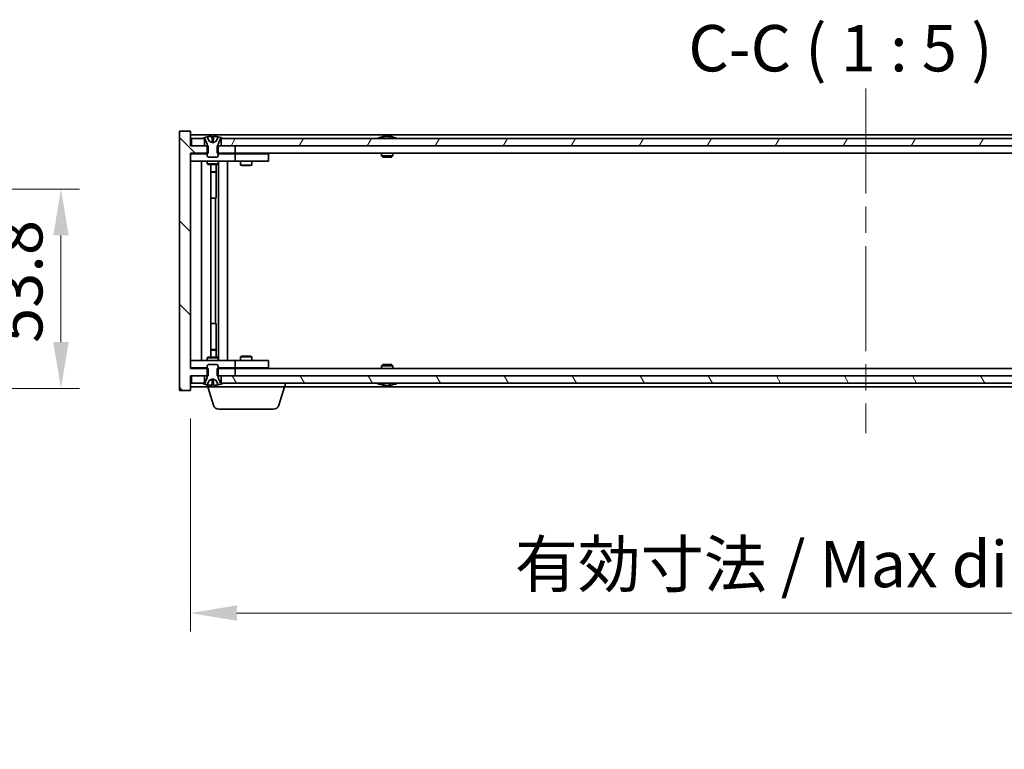
# Model space of a CAD drawing. Units: millimetres. Extents: x 237 to 9877, y -1459 to -54.
# Drawn here: x 3685 to 3951, y -456 to -259 of the extents above; entities that cross this region are included whole.
import ezdxf

# ---------------------------------------------------------------- set-up
doc = ezdxf.new("R2010")
doc.units = ezdxf.units.MM
doc.header["$LTSCALE"] = 5
doc.linetypes.add('CHAIN', pattern=[0.3543, 0.2362, -0.0295, 0.0591, -0.0295])
doc.layers.get('Defpoints').update_dxf_attribs({"lineweight": 25})
doc.layers.add('Centerline (ISO)', color=7, linetype='Continuous', lineweight=18, true_color=0x80ffff)
doc.layers.add('Hatch (ISO)', color=1, linetype='Continuous', lineweight=18, true_color=0xff0000)
for name, color, linetype, lineweight in [('Dimension (ISO)', 7, 'Continuous', 18), ('Dimension (ISO) @ 1', 7, 'Continuous', 18), ('Symbol (ISO)', 7, 'Continuous', 18), ('Visible (ISO)', 7, 'Continuous', 35)]:
    doc.layers.add(name, color=color, linetype=linetype, lineweight=lineweight)
doc.styles.add('Note Text (TK)', font='txt')
doc.dimstyles.new('Default - Method 1b (TK)', dxfattribs={"dimscale": 5, "dimtxt": 2.5, "dimasz": 2.5, "dimexe": 1, "dimexo": 1.5, "dimgap": 1, "dimtad": 1, "dimtoh": 1, "dimrnd": 1e-08, "dimdsep": 46, "dimtxsty": 'Note Text (TK)', "dimcen": 0.09, "dimdle": 5, "dimclrd": 100, "dimclre": 100, "dimclrt": 7, "dimadec": 1, "dimazin": 1, "dimtfac": 1, "dimtmove": 0, "dimatfit": 3, "dimfxl": 0, "dimtolj": 1, "dimlwd": -1, "dimlwe": -1, "dimarcsym": 0})

# ---------------------------------------------------------------- blocks, each defined once
blk = doc.blocks.new('*D30')
at = {"layer": 'Defpoints', "color": 0, "transparency": 16777216}
for p in [(3638.06, -304.91), (3638.06, -358.71), (3696.44, -358.71)]:
    blk.add_point(p, dxfattribs=at)
at = {"layer": 'Dimension (ISO)', "color": 100, "transparency": 16777216}
for p, q in [((3645.56, -304.91), (3701.44, -304.91)), ((3696.44, -317.41), (3696.44, -346.21)), ((3645.56, -358.71), (3701.44, -358.71))]:
    blk.add_line(p, q, dxfattribs=at)
for points in [[(3694.36, -317.41), (3698.52, -317.41), (3696.44, -304.91)], [(3694.36, -346.21), (3698.52, -346.21), (3696.44, -358.71)]]:
    blk.add_solid(points, dxfattribs=at)
at = {"layer": 'Dimension (ISO)', "color": 7, "transparency": 16777216, "insert": (3685.19, -346.41), "char_height": 12.5, "attachment_point": 4, "rotation": 90, "style": 'Note Text (TK)'}
blk.add_mtext('\\A1;53.8', dxfattribs=at)
blk = doc.blocks.new('*D31')
at = {"layer": 'Defpoints', "color": 0, "transparency": 16777216}
for p in [(3731.34, -359.29), (4095.34, -359.29), (4095.34, -419.29)]:
    blk.add_point(p, dxfattribs=at)
at = {"layer": 'Dimension (ISO)', "color": 100, "transparency": 16777216}
for p, q in [((3731.34, -366.79), (3731.34, -424.29)), ((4095.34, -366.79), (4095.34, -424.29)), ((3743.84, -419.29), (4082.84, -419.29))]:
    blk.add_line(p, q, dxfattribs=at)
for points in [[(3743.84, -417.2), (3743.84, -421.37), (3731.34, -419.29)], [(4082.84, -417.2), (4082.84, -421.37), (4095.34, -419.29)]]:
    blk.add_solid(points, dxfattribs=at)
at = {"layer": 'Dimension (ISO)', "color": 7, "transparency": 16777216, "insert": (3818.76, -406.09), "char_height": 12.5, "attachment_point": 4, "style": 'Note Text (TK)'}
blk.add_mtext('\\A1;\\fＭＳ Ｐゴシック|b0|i0;\\H12.4365;有効寸法 / Max dim. 364', dxfattribs=at)

msp = doc.modelspace()

# ---------------------------------------------------------------- hatches: boundary and pattern name
at = {"layer": 'Hatch (ISO)'}
h = msp.add_hatch(dxfattribs=at)
h.set_pattern_fill('ANSI31', color=256, scale=127, angle=90.00021, style=0)
h.set_pattern_definition([(135.0002, (2129.727, -1498.785), (-11.22528, -11.22536), [])])
h.paths.add_polyline_path([(3738.569, -293.2859), (3738.569, -295.2859), (3738.8395, -295.2859), (3743.3395, -295.2859), (3743.3395, -293.2859), (3739.5895, -293.2859), (3738.8395, -293.2859)])
h.paths.add_polyline_path([(3738.569, -353.2859), (3738.569, -355.2859), (3738.8395, -355.2859), (3739.5895, -355.2859), (3743.3395, -355.2859), (3743.3395, -353.2859), (3738.8395, -353.2859)])
h.paths.add_polyline_path([(3731.3395, -289.2859), (3728.3395, -289.2859), (3728.3395, -359.2859), (3731.3395, -359.2859), (3731.3395, -355.2859), (3731.5895, -355.2859), (3735.0895, -355.2859), (3735.8395, -355.2859), (3736.11, -355.2859), (3736.11, -353.2859), (3735.8395, -353.2859), (3731.3395, -353.2859), (3731.3395, -295.2859), (3735.8395, -295.2859), (3736.11, -295.2859), (3736.11, -293.2859), (3735.8395, -293.2859), (3735.0895, -293.2859), (3731.5895, -293.2859), (3731.3395, -293.2859)])
h = msp.add_hatch(dxfattribs=at)
h.set_pattern_fill('ANSI31', color=256, scale=127, angle=14.999978, style=0)
h.set_pattern_definition([(60, (2129.727, -1498.785), (-13.74815, 7.9375), [])])
h.paths.add_polyline_path([(4087.0895, -293.2859), (4087.0895, -291.2859), (4086.5395, -291.2859), (3740.1395, -291.2859), (3739.5895, -291.2859), (3739.5895, -293.2859), (3743.3395, -293.2859), (4083.3395, -293.2859)])
h.paths.add_polyline_path([(3731.5895, -291.2859), (3731.5895, -293.2859), (3735.0895, -293.2859), (3735.0895, -291.2859), (3734.5395, -291.2859)])
h.paths.add_polyline_path([(4095.0895, -293.2859), (4095.0895, -291.2859), (4092.1395, -291.2859), (4091.5895, -291.2859), (4091.5895, -293.2859)])
h = msp.add_hatch(dxfattribs=at)
h.set_pattern_fill('ANSI31', color=256, scale=127, angle=105.000246, style=0)
h.set_pattern_definition([(150.00025, (2129.727, -1498.785), (-7.93744, -13.74819), [])])
edge = h.paths.add_edge_path()
edge.add_line((3739.4395, -291.2859), (3739.5895, -291.2859))
edge.add_line((3739.5895, -291.2859), (3740.1395, -291.2859))
edge.add_ellipse((3737.3395, -297.5397), major_axis=(2.8, 6.2538), ratio=1, start_angle=0, end_angle=11.474153)
edge.add_line((3738.8395, -290.8539), (3738.2722, -291.9918))
edge.add_line((3738.2722, -291.9918), (3737.3395, -292.4877))
edge.add_line((3737.3395, -292.4877), (3736.4068, -291.9918))
edge.add_line((3736.4068, -291.9918), (3735.8395, -290.8539))
edge.add_ellipse((3737.3395, -297.5397), major_axis=(-1.5, 6.6858), ratio=1, start_angle=0, end_angle=11.474153)
edge.add_line((3734.5395, -291.2859), (3735.0895, -291.2859))
edge.add_line((3735.0895, -291.2859), (3735.2395, -291.2859))
edge.add_line((3735.2395, -291.2859), (3735.8395, -292.7859))
edge.add_line((3735.8395, -292.7859), (3735.8395, -293.2859))
edge.add_line((3735.8395, -293.2859), (3735.8395, -295.2859))
edge.add_line((3735.8395, -295.2859), (3735.8395, -295.9791))
edge.add_line((3735.8395, -295.9791), (3736.1462, -296.2859))
edge.add_line((3736.1462, -296.2859), (3738.5328, -296.2859))
edge.add_line((3738.5328, -296.2859), (3738.8395, -295.9791))
edge.add_line((3738.8395, -295.9791), (3738.8395, -295.2859))
edge.add_line((3738.8395, -295.2859), (3738.8395, -293.2859))
edge.add_line((3738.8395, -293.2859), (3738.8395, -292.7859))
edge.add_line((3738.8395, -292.7859), (3739.4395, -291.2859))
h = msp.add_hatch(dxfattribs=at)
h.set_pattern_fill('ANSI31', color=256, scale=127, style=0)
h.set_pattern_definition([(45, (2129.727, -1498.785), (-11.22532, 11.22532), [])])
edge = h.paths.add_edge_path()
edge.add_line((3735.2395, -357.2859), (3735.0895, -357.2859))
edge.add_line((3735.0895, -357.2859), (3734.5395, -357.2859))
edge.add_ellipse((3737.3395, -351.0321), major_axis=(-2.8, -6.2538), ratio=1, start_angle=0, end_angle=11.474153)
edge.add_line((3735.8395, -357.7179), (3736.4068, -356.58))
edge.add_line((3736.4068, -356.58), (3737.3395, -356.0841))
edge.add_line((3737.3395, -356.0841), (3738.2722, -356.58))
edge.add_line((3738.2722, -356.58), (3738.8395, -357.7179))
edge.add_ellipse((3737.3395, -351.0321), major_axis=(1.5, -6.6858), ratio=1, start_angle=0, end_angle=11.474153)
edge.add_line((3740.1395, -357.2859), (3739.5895, -357.2859))
edge.add_line((3739.5895, -357.2859), (3739.4395, -357.2859))
edge.add_line((3739.4395, -357.2859), (3738.8395, -355.7859))
edge.add_line((3738.8395, -355.7859), (3738.8395, -355.2859))
edge.add_line((3738.8395, -355.2859), (3738.8395, -353.2859))
edge.add_line((3738.8395, -353.2859), (3738.8395, -352.5927))
edge.add_line((3738.8395, -352.5927), (3738.5328, -352.2859))
edge.add_line((3738.5328, -352.2859), (3736.1462, -352.2859))
edge.add_line((3736.1462, -352.2859), (3735.8395, -352.5927))
edge.add_line((3735.8395, -352.5927), (3735.8395, -353.2859))
edge.add_line((3735.8395, -353.2859), (3735.8395, -355.2859))
edge.add_line((3735.8395, -355.2859), (3735.8395, -355.7859))
edge.add_line((3735.8395, -355.7859), (3735.2395, -357.2859))
h = msp.add_hatch(dxfattribs=at)
h.set_pattern_fill('ANSI31', color=256, scale=127, angle=75.000175, style=0)
h.set_pattern_definition([(120.0002, (2129.727, -1498.785), (-13.74813, -7.93754), [])])
h.paths.add_polyline_path([(4087.0895, -357.2859), (4087.0895, -355.2859), (4083.3395, -355.2859), (3743.3395, -355.2859), (3739.5895, -355.2859), (3739.5895, -357.2859), (3740.1395, -357.2859), (4086.5395, -357.2859)])
h.paths.add_polyline_path([(3731.5895, -355.2859), (3731.5895, -357.2859), (3734.5395, -357.2859), (3735.0895, -357.2859), (3735.0895, -355.2859)])
h.paths.add_polyline_path([(4095.0895, -357.2859), (4095.0895, -355.2859), (4091.5895, -355.2859), (4091.5895, -357.2859), (4092.1395, -357.2859)])

# ---------------------------------------------------------------- linework, layer by layer
at = {"layer": 'Centerline (ISO)', "linetype": 'CHAIN', "ltscale": 23.990969}
msp.add_line((3913.3395, -277.7859), (3913.3395, -370.7859), dxfattribs=at)
at = {"layer": 'Visible (ISO)'}
for p, q in [((3731.3395, -289.2859), (3728.3395, -289.2859)), ((3728.3395, -289.2859), (3728.3395, -359.2859)), ((3731.3395, -293.2859), (3731.3395, -289.2859)), ((4095.3395, -290.2859), (3731.3395, -290.2859)), ((3731.5895, -291.2859), (3731.5895, -293.2859)), ((3735.0895, -291.2859), (3731.5895, -291.2859)), ((3734.5395, -291.2859), (3735.2395, -291.2859)), ((3735.0895, -293.2859), (3735.0895, -291.2859)), ((3735.2395, -291.2859), (3735.8395, -292.7859)), ((3736.4068, -291.9918), (3735.8395, -290.8539)), ((3735.8395, -290.8539), (3735.8564, -290.8539)), ((3737.1149, -290.8539), (3737.5642, -290.8539)), ((3738.8395, -290.8539), (3738.2722, -291.9918)), ((3738.8226, -290.8539), (3738.8395, -290.8539)), ((3738.8395, -292.7859), (3739.4395, -291.2859)), ((3739.4395, -291.2859), (3740.1395, -291.2859)), ((4087.0895, -291.2859), (3739.5895, -291.2859)), ((3739.5895, -291.2859), (3739.5895, -293.2859)), ((3782.9683, -290.8539), (3783.2099, -290.8539)), ((3783.9193, -290.702), (3783.9211, -290.723)), ((3784.7597, -290.702), (3784.7524, -290.7861)), ((3784.9476, -290.8539), (3785.3264, -290.8539)), ((3736.11, -293.2859), (3731.3395, -293.2859)), ((3731.5895, -293.2859), (3735.0895, -293.2859)), ((3735.8395, -292.7859), (3735.8395, -295.9791)), ((3736.11, -295.2859), (3736.11, -293.2859)), ((3737.3395, -292.4877), (3736.4068, -291.9918)), ((3736.4068, -291.9918), (3736.4159, -291.9918)), ((3737.21, -291.9918), (3737.469, -291.9918)), ((3738.2722, -291.9918), (3737.3395, -292.4877)), ((3738.2631, -291.9918), (3738.2722, -291.9918)), ((3738.569, -293.2859), (3738.569, -295.2859)), ((3743.3395, -293.2859), (3738.569, -293.2859)), ((3738.8395, -295.9791), (3738.8395, -292.7859)), ((3739.5895, -293.2859), (4087.0895, -293.2859)), ((3743.3395, -295.2859), (3743.3395, -293.2859)), ((3731.3395, -353.2859), (3731.3395, -295.2859)), ((3731.3395, -295.2859), (3736.11, -295.2859)), ((3731.3395, -295.3859), (3732.3395, -295.3859)), ((3735.8395, -295.3859), (3732.3395, -295.3859)), ((3735.8395, -295.9791), (3736.1462, -296.2859)), ((3736.1462, -296.2859), (3738.5328, -296.2859)), ((3738.5328, -296.2859), (3738.8395, -295.9791)), ((3738.569, -295.2859), (3743.3395, -295.2859)), ((3742.3395, -295.3859), (3738.8395, -295.3859)), ((3742.3395, -295.3859), (3743.3395, -295.3859)), ((4083.3395, -295.2859), (3743.3395, -295.2859)), ((3744.3395, -295.3859), (3743.3395, -295.3859)), ((3743.3395, -297.3859), (3743.3395, -295.3859)), ((3751.3395, -295.3859), (3744.3395, -295.3859)), ((3744.9929, -295.2859), (3744.9929, -295.3859)), ((3747.6862, -295.2859), (3747.6862, -295.3859)), ((3751.3395, -295.3859), (3752.3395, -295.3859)), ((3752.3395, -297.3859), (3752.3395, -295.3859)), ((3782.8395, -295.2859), (3782.8395, -295.9791)), ((3782.8395, -295.9791), (3785.8395, -295.9791)), ((3783.1462, -296.2859), (3782.8395, -295.9791)), ((3785.5328, -296.2859), (3783.1462, -296.2859)), ((3785.5328, -296.2859), (3785.8395, -295.9791)), ((3785.8395, -295.2859), (3785.8395, -295.9791)), ((3732.3395, -297.3859), (3731.3395, -297.3859)), ((3732.3395, -297.3859), (3742.3395, -297.3859)), ((3734.3395, -351.1859), (3734.3395, -297.3859)), ((3735.8395, -297.3859), (3735.8395, -298.1359)), ((3735.8395, -298.1359), (3738.8395, -298.1359)), ((3736.1462, -298.2893), (3735.8395, -298.1359)), ((3738.5328, -298.2893), (3736.1462, -298.2893)), ((3736.7895, -350.2825), (3736.7895, -298.2893)), ((3738.2895, -298.2893), (3738.2895, -300.2359)), ((3738.2895, -298.2893), (3738.2895, -307.3859)), ((3738.5328, -298.2893), (3738.8395, -298.1359)), ((3738.8395, -297.3859), (3738.8395, -298.1359)), ((3738.8895, -351.1859), (3738.8895, -297.3859)), ((3741.3395, -297.3859), (3741.3395, -351.1859)), ((3743.3395, -297.3859), (3742.3395, -297.3859)), ((3743.3395, -297.3859), (3744.3395, -297.3859)), ((3744.3395, -297.3859), (3751.3395, -297.3859)), ((3744.8395, -297.3859), (3744.8395, -298.4359)), ((3744.8395, -298.4359), (3747.8395, -298.4359)), ((3745.1462, -298.5893), (3744.8395, -298.4359)), ((3747.5328, -298.5893), (3745.1462, -298.5893)), ((3747.5328, -298.5893), (3747.8395, -298.4359)), ((3747.8395, -297.3859), (3747.8395, -298.4359)), ((3752.3395, -297.3859), (3751.3395, -297.3859)), ((3736.7895, -300.2359), (3738.2895, -300.2359)), ((3737.9828, -300.3893), (3736.7895, -300.3893)), ((3737.9828, -300.3893), (3738.2895, -300.2359)), ((3738.0895, -307.3859), (3736.7895, -307.3859)), ((3738.0895, -341.1859), (3738.0895, -307.3859)), ((3738.2895, -307.3859), (3738.0895, -307.3859)), ((3736.7895, -341.1859), (3738.0895, -341.1859)), ((3738.0895, -341.1859), (3738.2895, -341.1859)), ((3738.2895, -341.1859), (3738.2895, -350.2825)), ((3736.7895, -348.1825), (3737.9828, -348.1825)), ((3738.2895, -348.3359), (3736.7895, -348.3359)), ((3737.9828, -348.1825), (3738.2895, -348.3359)), ((3738.2895, -350.2825), (3738.2895, -348.3359)), ((3745.1462, -349.9825), (3744.8395, -350.1359)), ((3747.8395, -350.1359), (3744.8395, -350.1359)), ((3744.8395, -351.1859), (3744.8395, -350.1359)), ((3745.1462, -349.9825), (3747.5328, -349.9825)), ((3747.5328, -349.9825), (3747.8395, -350.1359)), ((3747.8395, -351.1859), (3747.8395, -350.1359)), ((3731.3395, -351.1859), (3732.3395, -351.1859)), ((3742.3395, -351.1859), (3732.3395, -351.1859)), ((3736.1462, -350.2825), (3735.8395, -350.4359)), ((3738.8395, -350.4359), (3735.8395, -350.4359)), ((3735.8395, -351.1859), (3735.8395, -350.4359)), ((3736.1462, -352.2859), (3735.8395, -352.5927)), ((3735.8395, -352.5927), (3735.8395, -355.7859)), ((3736.1462, -350.2825), (3738.5328, -350.2825)), ((3738.5328, -352.2859), (3736.1462, -352.2859)), ((3738.5328, -350.2825), (3738.8395, -350.4359)), ((3738.8395, -352.5927), (3738.5328, -352.2859)), ((3738.8395, -351.1859), (3738.8395, -350.4359)), ((3738.8395, -355.7859), (3738.8395, -352.5927)), ((3742.3395, -351.1859), (3743.3395, -351.1859)), ((3744.3395, -351.1859), (3743.3395, -351.1859)), ((3743.3395, -353.1859), (3743.3395, -351.1859)), ((3751.3395, -351.1859), (3744.3395, -351.1859)), ((3751.3395, -351.1859), (3752.3395, -351.1859)), ((3752.3395, -353.1859), (3752.3395, -351.1859)), ((3783.1462, -352.2859), (3782.8395, -352.5927)), ((3785.8395, -352.5927), (3782.8395, -352.5927)), ((3782.8395, -353.2859), (3782.8395, -352.5927)), ((3783.1462, -352.2859), (3785.5328, -352.2859)), ((3785.5328, -352.2859), (3785.8395, -352.5927)), ((3785.8395, -353.2859), (3785.8395, -352.5927)), ((3732.3395, -353.1859), (3731.3395, -353.1859)), ((3736.11, -353.2859), (3731.3395, -353.2859)), ((3731.3395, -359.2859), (3731.3395, -355.2859)), ((3731.3395, -355.2859), (3736.11, -355.2859)), ((3731.5895, -355.2859), (3731.5895, -357.2859)), ((3735.0895, -355.2859), (3731.5895, -355.2859)), ((3732.3395, -353.1859), (3735.8395, -353.1859)), ((3735.0895, -357.2859), (3735.0895, -355.2859)), ((3736.11, -355.2859), (3736.11, -353.2859)), ((3738.569, -353.2859), (3738.569, -355.2859)), ((3743.3395, -353.2859), (3738.569, -353.2859)), ((3738.569, -355.2859), (3743.3395, -355.2859)), ((3738.8395, -353.1859), (3742.3395, -353.1859)), ((4087.0895, -355.2859), (3739.5895, -355.2859)), ((3739.5895, -355.2859), (3739.5895, -357.2859)), ((3743.3395, -353.1859), (3742.3395, -353.1859)), ((3743.3395, -353.1859), (3744.3395, -353.1859)), ((3743.3395, -355.2859), (3743.3395, -353.2859)), ((3743.3395, -353.2859), (4083.3395, -353.2859)), ((3744.3395, -353.1859), (3751.3395, -353.1859)), ((3744.9929, -353.2859), (3744.9929, -353.1859)), ((3747.6862, -353.2859), (3747.6862, -353.1859)), ((3752.3395, -353.1859), (3751.3395, -353.1859)), ((3731.5895, -357.2859), (3735.0895, -357.2859)), ((3735.2395, -357.2859), (3734.5395, -357.2859)), ((3735.8395, -355.7859), (3735.2395, -357.2859)), ((3735.8395, -357.7179), (3736.4068, -356.58)), ((3735.8564, -357.7179), (3735.8395, -357.7179)), ((3735.8395, -358.2859), (3735.8395, -357.7179)), ((3736.4068, -356.58), (3737.3395, -356.0841)), ((3736.4159, -356.58), (3736.4068, -356.58)), ((3737.5642, -357.7179), (3737.1149, -357.7179)), ((3737.469, -356.58), (3737.21, -356.58)), ((3737.3395, -356.0841), (3738.2722, -356.58)), ((3738.2722, -356.58), (3738.2631, -356.58)), ((3738.2722, -356.58), (3738.8395, -357.7179)), ((3738.8395, -357.7179), (3738.8226, -357.7179)), ((3739.4395, -357.2859), (3738.8395, -355.7859)), ((3740.1395, -357.2859), (3739.4395, -357.2859)), ((3739.5895, -357.2859), (4087.0895, -357.2859)), ((3756.8395, -358.2859), (3756.8395, -357.2859)), ((3783.2099, -357.7179), (3782.9683, -357.7179)), ((3783.9193, -357.8698), (3783.9211, -357.8488)), ((3784.7597, -357.8698), (3784.7524, -357.7856)), ((3785.3264, -357.7179), (3784.9476, -357.7179)), ((3728.3395, -359.2859), (3731.3395, -359.2859)), ((3731.3395, -358.2859), (3735.8395, -358.2859)), ((3756.8395, -358.2859), (3735.8395, -358.2859)), ((3737.5188, -363.2169), (3736.0395, -358.2859)), ((3755.1602, -363.2169), (3756.6395, -358.2859)), ((3756.8395, -358.2859), (4069.8395, -358.2859)), ((3753.7235, -364.2859), (3738.9556, -364.2859))]:
    msp.add_line(p, q, dxfattribs=at)
for centre, radius, start, end in [((3737.3395, -297.5397), 6.852, 102.645266, 114.119419), ((3737.3395, -297.5397), 6.852, 65.880581, 77.354734), ((3784.3395, -297.5397), 6.852, 93.955988, 114.119419), ((3784.3395, -297.5397), 6.852, 65.880581, 86.044012), ((3737.3395, -351.0321), 6.852, 245.880581, 257.354734), ((3737.3395, -351.0321), 6.852, 282.645266, 294.119419), ((3784.3395, -351.0321), 6.852, 245.880581, 266.044012), ((3784.3395, -351.0321), 6.852, 273.955988, 294.119419), ((3738.9556, -362.7859), 1.5, 196.699244, 270), ((3753.7235, -362.7859), 1.5, 270, 343.300756)]:
    msp.add_arc(centre, radius, start, end, dxfattribs=at)
for centre, major_axis, ratio, start_param, end_param in [((3737.3422, -297.5094), (-6.8155, 0.6152), 0.99616364, 4.86909786, 5.02093511), ((3737.6854, -297.5094), (-0.5964, 6.8172), 0.00786672, 6.06431225, 6.2161495), ((3736.9936, -297.5094), (0.5964, 6.8172), 0.00786672, 0.06703581, 0.21887306), ((3737.3368, -297.5094), (-6.8155, -0.6152), 0.99616364, 4.40384284, 4.55568009), ((3784.5278, -297.5094), (-1.0859, 6.7565), 0.83565967, 6.21602586, 6.36786311), ((3784.1558, -297.5094), (1.1124, 6.7522), 0.84411984, 0.2045287, 0.35636595), ((3784.6297, -297.5094), (-0.7099, 6.8063), 0.54228847, 6.00850234, 6.16033959), ((3784.5232, -297.5094), (-1.1124, 6.7522), 0.84411984, 6.05001654, 6.07865661), ((3784.0464, -297.5094), (0.7028, 6.807), 0.52902323, 6.11956817, 6.27140543), ((3737.3422, -351.0624), (6.8155, 0.6152), 0.99616364, 4.40384285, 4.5556801), ((3737.6854, -351.0624), (-0.5964, -6.8172), 0.00786672, 0.06703581, 0.21887306), ((3736.9936, -351.0624), (0.5964, -6.8172), 0.00786672, 6.06431225, 6.2161495), ((3737.3368, -351.0624), (6.8155, -0.6152), 0.99616364, 4.86909786, 5.02093511), ((3784.5278, -351.0624), (-1.0859, -6.7565), 0.83565967, 6.19850751, 6.35034476), ((3784.1558, -351.0624), (1.1124, -6.7522), 0.84411984, 5.92681936, 6.07865661), ((3784.6297, -351.0624), (-0.7099, -6.8063), 0.54228847, 0.12284572, 0.27468297), ((3784.5232, -351.0624), (-1.1124, -6.7522), 0.84411984, 0.2045287, 0.23316877), ((3784.0464, -351.0624), (0.7028, -6.807), 0.52902323, 0.01177988, 0.16361713)]:
    msp.add_ellipse(centre, major_axis=major_axis, ratio=ratio, start_param=start_param, end_param=end_param, dxfattribs=at)
for points, weights in [([(3736.4159, -291.9918), (3736.2011, -291.5551), (3735.8564, -290.8539)], [1, 1.0281372639, 1]), ([(3737.1149, -290.8539), (3737.1735, -291.5551), (3737.21, -291.9918)], [1, 1.02813726379, 1]), ([(3737.469, -291.9918), (3737.5055, -291.5551), (3737.5642, -290.8539)], [1, 1.02813726371, 1]), ([(3738.8226, -290.8539), (3738.4779, -291.5551), (3738.2631, -291.9918)], [1, 1.02813726389, 1]), ([(3736.8849, -292.2388), (3736.7287, -292.1574), (3736.4159, -291.9918)], [1.83355827401, 1.43832634334, 1]), ([(3737.21, -291.9918), (3737.222, -292.1574), (3737.2279, -292.2388)], [1, 1.43832634333, 1.83355827399]), ([(3737.4511, -292.2388), (3737.457, -292.1574), (3737.469, -291.9918)], [1.83355827401, 1.43832634334, 1]), ([(3738.2631, -291.9918), (3737.9504, -292.1574), (3737.7941, -292.2388)], [1, 1.43832634333, 1.83355827399]), ([(3735.8564, -357.7179), (3736.2011, -357.0167), (3736.4159, -356.58)], [1, 1.02813726384, 1]), ([(3736.4159, -356.58), (3736.7287, -356.4144), (3736.8849, -356.333)], [1, 1.43832634333, 1.83355827399]), ([(3737.21, -356.58), (3737.1735, -357.0167), (3737.1149, -357.7179)], [1, 1.0281372637, 1]), ([(3737.2279, -356.333), (3737.222, -356.4144), (3737.21, -356.58)], [1.83355827401, 1.43832634334, 1]), ([(3737.469, -356.58), (3737.457, -356.4144), (3737.4511, -356.333)], [1, 1.43832634333, 1.83355827399]), ([(3737.5642, -357.7179), (3737.5055, -357.0167), (3737.469, -356.58)], [1, 1.02813726819, 1]), ([(3737.7941, -356.333), (3737.9504, -356.4144), (3738.2631, -356.58)], [1.83355827401, 1.43832634334, 1]), ([(3738.2631, -356.58), (3738.4779, -357.0167), (3738.8226, -357.7179)], [1, 1.02813726389, 1])]:
    msp.add_rational_spline(points, weights, degree=2, dxfattribs=at)
for points, knots in [([(3737.0939, -290.7073), (3737.0936, -290.7055), (3737.0879, -290.704), (3737.0658, -290.702), (3737.0493, -290.7015), (3737.0115, -290.7016), (3736.9876, -290.7021), (3736.9364, -290.7041), (3736.9094, -290.7056), (3736.8839, -290.7073)], [0, 0, 0, 0, 0.0079679566, 0.0079679566, 0.0159359132, 0.0159359132, 0.0239048984, 0.0239048984, 0.0315396272, 0.0315396272, 0.0315396272, 0.0315396272]), ([(3737.7952, -290.7073), (3737.7687, -290.7055), (3737.7404, -290.704), (3737.6886, -290.702), (3737.6649, -290.7015), (3737.6277, -290.7016), (3737.6115, -290.7021), (3737.5907, -290.7041), (3737.5854, -290.7056), (3737.5851, -290.7073)], [0, 0, 0, 0, 0.0079679566, 0.0079679566, 0.0159359132, 0.0159359132, 0.0239048984, 0.0239048984, 0.0315396272, 0.0315396272, 0.0315396272, 0.0315396272]), ([(3783.9193, -290.702), (3783.9192, -290.7017), (3783.9174, -290.7015), (3783.908, -290.7016), (3783.8965, -290.7021), (3783.8646, -290.7041), (3783.8446, -290.7056), (3783.8233, -290.7073)], [0.0113123648, 0.0113123648, 0.0113123648, 0.0113123648, 0.0159362086, 0.0159362086, 0.0239050461, 0.0239050461, 0.0315396273, 0.0315396273, 0.0315396273, 0.0315396273]), ([(3784.0874, -290.7073), (3784.1099, -290.7055), (3784.1368, -290.704), (3784.1924, -290.702), (3784.2212, -290.7015), (3784.273, -290.7016), (3784.2994, -290.7021), (3784.3445, -290.7041), (3784.3634, -290.7056), (3784.3775, -290.7073)], [0, 0, 0, 0, 0.0079679566, 0.0079679566, 0.0159359132, 0.0159359132, 0.0239048984, 0.0239048984, 0.0315396272, 0.0315396272, 0.0315396272, 0.0315396272]), ([(3784.5916, -290.7073), (3784.5691, -290.7055), (3784.5423, -290.704), (3784.4866, -290.702), (3784.4578, -290.7015), (3784.406, -290.7016), (3784.3796, -290.7021), (3784.3507, -290.7034), (3784.345, -290.7037), (3784.3395, -290.704)], [0, 0, 0, 0, 0.0079681043, 0.0079681043, 0.0159362086, 0.0159362086, 0.0239050461, 0.0239050461, 0.0259538141, 0.0259538141, 0.0259538141, 0.0259538141]), ([(3784.7916, -290.7073), (3784.7776, -290.7055), (3784.7672, -290.704), (3784.758, -290.702), (3784.7592, -290.7015), (3784.7711, -290.7016), (3784.7825, -290.7021), (3784.803, -290.7034), (3784.8075, -290.7037), (3784.8123, -290.704)], [0, 0, 0, 0, 0.0079679566, 0.0079679566, 0.0159359132, 0.0159359132, 0.0239048984, 0.0239048984, 0.0259538078, 0.0259538078, 0.0259538078, 0.0259538078]), ([(3737.2279, -292.2388), (3737.2293, -292.2586), (3737.224, -292.2783), (3737.2063, -292.3039), (3737.1958, -292.3139), (3737.1682, -292.328), (3737.1509, -292.332), (3737.114, -292.332), (3737.0918, -292.328), (3737.045, -292.3139), (3737.0203, -292.3039), (3736.9624, -292.2783), (3736.9229, -292.2586), (3736.8849, -292.2388)], [0.1535075344, 0.1535075344, 0.1535075344, 0.1535075344, 0.1654059619, 0.1654059619, 0.1732444887, 0.1732444887, 0.1810830155, 0.1810830155, 0.1889215423, 0.1889215423, 0.1967600691, 0.1967600691, 0.2086584966, 0.2086584966, 0.2086584966, 0.2086584966]), ([(3737.7941, -292.2388), (3737.7561, -292.2586), (3737.7167, -292.2783), (3737.6587, -292.3039), (3737.634, -292.3139), (3737.5872, -292.328), (3737.5651, -292.332), (3737.5281, -292.332), (3737.5109, -292.328), (3737.4832, -292.3139), (3737.4728, -292.3039), (3737.455, -292.2783), (3737.4497, -292.2586), (3737.4511, -292.2388)], [0.1535075344, 0.1535075344, 0.1535075344, 0.1535075344, 0.1654059619, 0.1654059619, 0.1732444887, 0.1732444887, 0.1810830155, 0.1810830155, 0.1889215423, 0.1889215423, 0.1967600691, 0.1967600691, 0.2086584966, 0.2086584966, 0.2086584966, 0.2086584966]), ([(3736.8839, -357.8645), (3736.9104, -357.8663), (3736.9386, -357.8678), (3736.9905, -357.8698), (3737.0141, -357.8703), (3737.0514, -357.8702), (3737.0675, -357.8697), (3737.0884, -357.8677), (3737.0936, -357.8662), (3737.0939, -357.8645)], [0, 0, 0, 0, 0.0079681043, 0.0079681043, 0.0159362086, 0.0159362086, 0.0239050461, 0.0239050461, 0.0315396273, 0.0315396273, 0.0315396273, 0.0315396273]), ([(3736.8849, -356.333), (3736.9229, -356.3132), (3736.9624, -356.2935), (3737.0203, -356.2679), (3737.045, -356.2579), (3737.0918, -356.2438), (3737.114, -356.2398), (3737.1509, -356.2398), (3737.1682, -356.2438), (3737.1958, -356.2579), (3737.2063, -356.2679), (3737.224, -356.2935), (3737.2293, -356.3132), (3737.2279, -356.333)], [0.1535075344, 0.1535075344, 0.1535075344, 0.1535075344, 0.1654059619, 0.1654059619, 0.1732444887, 0.1732444887, 0.1810830155, 0.1810830155, 0.1889215423, 0.1889215423, 0.1967600691, 0.1967600691, 0.2086584966, 0.2086584966, 0.2086584966, 0.2086584966]), ([(3737.4511, -356.333), (3737.4497, -356.3132), (3737.455, -356.2935), (3737.4728, -356.2679), (3737.4832, -356.2579), (3737.5109, -356.2438), (3737.5281, -356.2398), (3737.5651, -356.2398), (3737.5872, -356.2438), (3737.634, -356.2579), (3737.6587, -356.2679), (3737.7167, -356.2935), (3737.7561, -356.3132), (3737.7941, -356.333)], [0.1535075344, 0.1535075344, 0.1535075344, 0.1535075344, 0.1654059619, 0.1654059619, 0.1732444887, 0.1732444887, 0.1810830155, 0.1810830155, 0.1889215423, 0.1889215423, 0.1967600691, 0.1967600691, 0.2086584966, 0.2086584966, 0.2086584966, 0.2086584966]), ([(3737.5851, -357.8645), (3737.5855, -357.8663), (3737.5911, -357.8678), (3737.6132, -357.8698), (3737.6297, -357.8703), (3737.6676, -357.8702), (3737.6915, -357.8697), (3737.7426, -357.8677), (3737.7696, -357.8662), (3737.7952, -357.8645)], [0, 0, 0, 0, 0.0079681043, 0.0079681043, 0.0159362086, 0.0159362086, 0.0239050461, 0.0239050461, 0.0315396273, 0.0315396273, 0.0315396273, 0.0315396273]), ([(3783.8233, -357.8645), (3783.8454, -357.8663), (3783.8662, -357.8678), (3783.898, -357.8698), (3783.9091, -357.8703), (3783.9176, -357.8702), (3783.9192, -357.8701), (3783.9193, -357.8698)], [0, 0, 0, 0, 0.0079679566, 0.0079679566, 0.0159359132, 0.0159359132, 0.0202429014, 0.0202429014, 0.0202429014, 0.0202429014]), ([(3784.3775, -357.8645), (3784.3629, -357.8663), (3784.343, -357.8678), (3784.2964, -357.8698), (3784.2698, -357.8703), (3784.2179, -357.8702), (3784.189, -357.8697), (3784.1347, -357.8677), (3784.1091, -357.8662), (3784.0874, -357.8645)], [0, 0, 0, 0, 0.0079681043, 0.0079681043, 0.0159362086, 0.0159362086, 0.0239050461, 0.0239050461, 0.0315396273, 0.0315396273, 0.0315396273, 0.0315396273]), ([(3784.3395, -357.8678), (3784.3458, -357.8682), (3784.3524, -357.8685), (3784.3826, -357.8698), (3784.4092, -357.8703), (3784.4612, -357.8702), (3784.49, -357.8697), (3784.5443, -357.8677), (3784.5699, -357.8662), (3784.5916, -357.8645)], [0.0056033499, 0.0056033499, 0.0056033499, 0.0056033499, 0.0079679566, 0.0079679566, 0.0159359132, 0.0159359132, 0.0239048984, 0.0239048984, 0.0315396272, 0.0315396272, 0.0315396272, 0.0315396272]), ([(3784.8123, -357.8678), (3784.8068, -357.8682), (3784.8016, -357.8685), (3784.781, -357.8698), (3784.7699, -357.8703), (3784.7589, -357.8702), (3784.7581, -357.8697), (3784.768, -357.8677), (3784.7781, -357.8662), (3784.7916, -357.8645)], [0.0056033558, 0.0056033558, 0.0056033558, 0.0056033558, 0.0079681043, 0.0079681043, 0.0159362086, 0.0159362086, 0.0239050461, 0.0239050461, 0.0315396273, 0.0315396273, 0.0315396273, 0.0315396273])]:
    msp.add_open_spline(points, degree=3, knots=knots, dxfattribs=at)

# ---------------------------------------------------------------- texts
at = {"layer": 'Symbol (ISO)', "color": 7, "insert": (3865.499, -277.0919), "char_height": 12.5, "attachment_point": 7, "style": 'Note Text (TK)'}
msp.add_mtext('C-C ( 1 : 5 )', dxfattribs=at)

# ---------------------------------------------------------------- dimensions: what is measured, and where the dimension line sits
at = {"layer": 'Dimension (ISO) @ 1', "color": 100, "true_color": 0x00ff3f}
dim = msp.add_linear_dim(base=(3696.4411, -358.7101), p1=(3638.0564, -304.9101), p2=(3638.0564, -358.7101), angle=90, dimstyle='Default - Method 1b (TK)', override={"dimscale": 1, "dimtxt": 12.5, "dimasz": 12.5, "dimexe": 5, "dimexo": 7.5, "dimgap": 5, "dimtoh": 0, "dimdec": 2, "dimcen": 0.45, "dimtol": 0, "dimlim": 0, "dimtp": 0, "dimtm": 0, "dimtdec": 2, "dimtix": 0, "dimtofl": 0, "dimtmove": 0, "dimatfit": 1}, dxfattribs=at)
dim.commit()
dim.dimension.update_dxf_attribs({"geometry": '*D30', "text_midpoint": (3696.4411, -331.8101), "dimtype": 128})
dim = msp.add_linear_dim(base=(4095.3395, -419.2859), p1=(3731.3395, -359.2859), p2=(4095.3395, -359.2859), angle=180, text='\\fＭＳ Ｐゴシック|b0|i0;\\H12.4365;有効寸法 / Max dim. <>', dimstyle='Default - Method 1b (TK)', override={"dimscale": 1, "dimtxt": 12.5, "dimasz": 12.5, "dimexe": 5, "dimexo": 7.5, "dimgap": 5, "dimtoh": 0, "dimdec": 2, "dimcen": 0.45, "dimtol": 0, "dimlim": 0, "dimtp": 0, "dimtm": 0, "dimtdec": 2, "dimtix": 0, "dimtofl": 0, "dimtmove": 0, "dimatfit": 1}, dxfattribs=at)
dim.commit()
dim.dimension.update_dxf_attribs({"geometry": '*D31', "text_midpoint": (3913.3395, -419.2859), "dimtype": 128})

doc.saveas('drawing.dxf')
